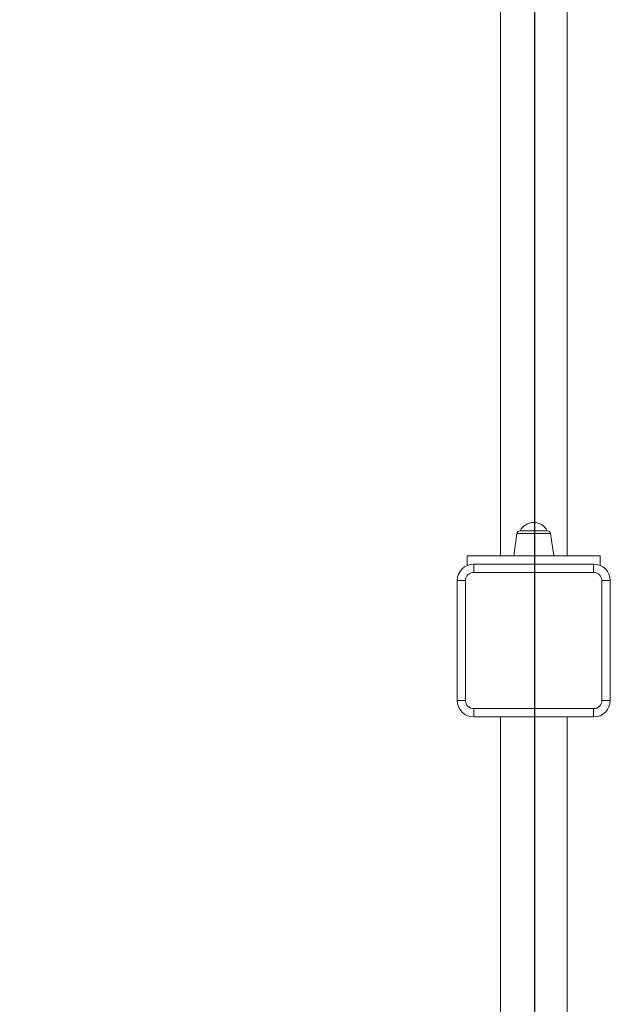
# Model space of a CAD drawing. Units: millimetres. Extents: x 3556 to 13277, y -1533 to 7654.
# Drawn here: x 8000 to 8355, y 3486 to 4079 of the extents above; entities that cross this region are included whole.
import ezdxf

# ---------------------------------------------------------------- set-up
doc = ezdxf.new("R2010")
doc.units = ezdxf.units.MM
doc.header["$PDSIZE"] = -1
doc.layers.add('QUOTE', color=212, linetype='Continuous', lineweight=18)
doc.dimstyles.new('2011', dxfattribs={"dimtxt": 120, "dimasz": 100, "dimexe": 6, "dimexo": 10, "dimgap": 15, "dimtad": 1, "dimtxsty": 'Standard', "dimcen": 5, "dimadec": 0, "dimazin": 0, "dimtfac": 1, "dimtmove": 0, "dimatfit": 3, "dimfxl": 0, "dimarcsym": 0})

# ---------------------------------------------------------------- blocks, each defined once
blk = doc.blocks.new('*D4')
at = {"color": 0, "linetype": 'ByBlock', "lineweight": -2}
for p, q in [((8298.7, 7079.12), (5516.29, 7079.12)), ((5522.29, 3417.09), (5522.29, 6979.12)), ((8298.7, 3317.09), (5516.29, 3317.09))]:
    blk.add_line(p, q, dxfattribs=at)
at = {"color": 0, "linetype": 'ByBlock'}
for points in [[(5522.29, 7079.12), (5538.96, 6979.12), (5505.63, 6979.12)], [(5522.29, 3317.09), (5538.96, 3417.09), (5505.63, 3417.09)]]:
    blk.add_solid(points, dxfattribs=at)
at = {"layer": 'DEFPOINTS', "color": 0, "linetype": 'ByBlock'}
for p in [(8308.7, 7079.12), (8308.7, 3317.09)]:
    blk.add_point(p, dxfattribs=at)
at = {"color": 0, "linetype": 'ByBlock', "insert": (5447.29, 5198.1), "char_height": 120, "attachment_point": 5, "rotation": 90}
blk.add_mtext('3750', dxfattribs=at)
blk = doc.blocks.new('*D7')
at = {"color": 0, "linetype": 'ByBlock', "lineweight": -2}
for p, q in [((6003.13, 3426.68), (6003.13, 7506.33)), ((8309.16, 3366.52), (8309.16, 7506.33)), ((8209.16, 7500.33), (6103.13, 7500.33))]:
    blk.add_line(p, q, dxfattribs=at)
at = {"color": 0, "linetype": 'ByBlock'}
for points in [[(6003.13, 7500.33), (6103.13, 7517), (6103.13, 7483.67)], [(8309.16, 7500.33), (8209.16, 7517), (8209.16, 7483.67)]]:
    blk.add_solid(points, dxfattribs=at)
at = {"layer": 'DEFPOINTS', "color": 0, "linetype": 'ByBlock'}
for p in [(6003.13, 3416.68), (8309.16, 3356.52)]:
    blk.add_point(p, dxfattribs=at)
at = {"color": 0, "linetype": 'ByBlock', "insert": (7156.14, 7575.33), "char_height": 120, "attachment_point": 5}
blk.add_mtext('2300', dxfattribs=at)

msp = doc.modelspace()

# ---------------------------------------------------------------- linework, layer by layer
at = {"color": 7, "linetype": 'Continuous', "lineweight": 15}
for p, q in [((8288.595, 4326.83), (8288.595, 3756.28)), ((8328.595, 3756.28), (8328.595, 4326.83)), ((8298.461, 3769.558), (8296.595, 3756.28)), ((8300.442, 3771.28), (8316.748, 3771.28)), ((8320.595, 3756.28), (8318.729, 3769.558)), ((8268.595, 3756.28), (8268.595, 3750.445)), ((8348.595, 3756.28), (8268.595, 3756.28)), ((8348.595, 3750.445), (8348.595, 3756.28)), ((8272.595, 3746.28), (8272.595, 3751.28)), ((8272.595, 3751.28), (8344.595, 3751.28)), ((8344.595, 3746.28), (8344.595, 3751.28)), ((8344.595, 3746.28), (8272.595, 3746.28)), ((8262.595, 3741.28), (8267.595, 3741.28)), ((8262.595, 3669.28), (8262.595, 3741.28)), ((8267.595, 3741.28), (8267.595, 3669.28)), ((8349.595, 3741.28), (8354.595, 3741.28)), ((8349.595, 3669.28), (8349.595, 3741.28)), ((8354.595, 3741.28), (8354.595, 3669.28)), ((8262.595, 3669.28), (8267.595, 3669.28)), ((8349.595, 3669.28), (8354.595, 3669.28)), ((8272.595, 3659.28), (8272.595, 3664.28)), ((8272.595, 3664.28), (8344.595, 3664.28)), ((8344.595, 3659.28), (8344.595, 3664.28)), ((8344.595, 3659.28), (8272.595, 3659.28)), ((8288.595, 3659.28), (8288.595, 3366.28)), ((8328.595, 3366.28), (8328.595, 3659.28))]:
    msp.add_line(p, q, dxfattribs=at)
at = {"color": 8, "linetype": 'Continuous', "lineweight": 15}
msp.add_line((8318.729, 3769.558), (8298.461, 3769.558), dxfattribs=at)
at = {"color": 7, "linetype": 'Continuous', "lineweight": 15}
for centre, radius, start, end in [((8308.595, 3767.132), 9.148, 26.962787, 153.037213), ((8300.442, 3769.28), 2, 90, 172), ((8316.748, 3769.28), 2, 8, 90), ((8272.595, 3741.28), 10, 90, 180), ((8344.595, 3741.28), 10, 0, 90), ((8272.595, 3741.28), 5, 90, 180), ((8344.595, 3741.28), 5, 0, 90), ((8272.595, 3669.28), 10, 180, 270), ((8272.595, 3669.28), 5, 180, 270), ((8344.595, 3669.28), 5, 270, 0), ((8344.595, 3669.28), 10, 270, 0)]:
    msp.add_arc(centre, radius, start, end, dxfattribs=at)

# ---------------------------------------------------------------- dimensions: what is measured, and where the dimension line sits
at = {"layer": 'QUOTE'}
dim = msp.add_linear_dim(base=(6003.128, 7500.334), p1=(8309.155, 3356.524), p2=(6003.128, 3416.682), text='2300', dimstyle='2011', override={"dimpost": '<>', "dimtzin": 0}, dxfattribs=at)
dim.commit()
dim.dimension.update_dxf_attribs({"geometry": '*D7', "text_midpoint": (7156.142, 7575.334)})
dim = msp.add_linear_dim(base=(5522.292, 7079.12), p1=(8308.703, 3317.086), p2=(8308.703, 7079.12), angle=90, text='3750', dimstyle='2011', override={"dimpost": '<>', "dimtzin": 0}, dxfattribs=at)
dim.commit()
dim.dimension.update_dxf_attribs({"geometry": '*D4', "text_midpoint": (5447.292, 5198.103), "text_rotation": 90})

doc.saveas('drawing.dxf')
